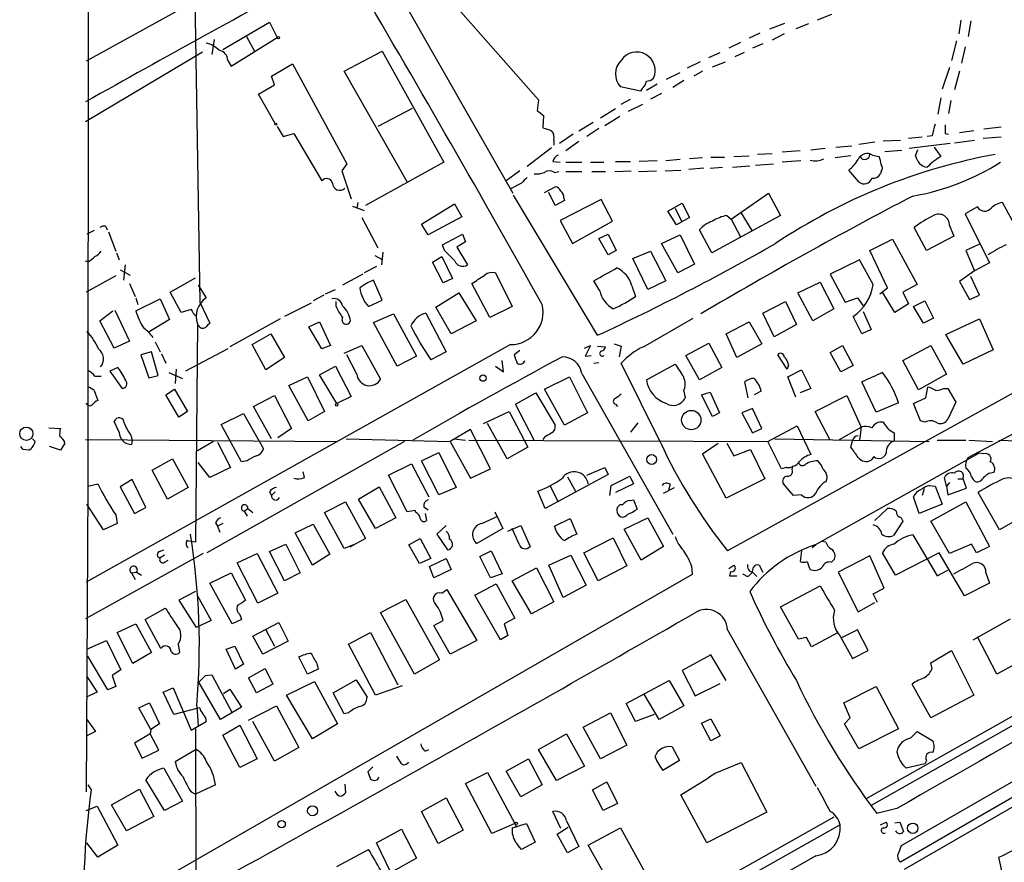
# Model space of a CAD drawing. Extents: x 3 to 976, y 17 to 897.
# Drawn here: x 20 to 136, y 179 to 278 of the extents above; entities that cross this region are included whole.
import ezdxf

# ---------------------------------------------------------------- set-up
doc = ezdxf.new("R2010")
doc.units = 0
doc.header["$MEASUREMENT"] = 0
doc.layers.add('MAIN', color=5, linetype='CONTINUOUS')

msp = doc.modelspace()

# ---------------------------------------------------------------- linework, layer by layer
at = {"layer": 'MAIN'}
for p, q in [((28.1093, 580.7287), (27.8553, 223.1813)), ((144.8647, 337.9893), (27.686, 273.304)), ((40.2167, 298.8733), (41.0633, 244.856)), ((62.992, 284.0567), (77.978, 257.7253)), ((69.5113, 281.7707), (81.026, 268.732)), ((115.57, 278.8073), (113.8767, 278.13)), ((43.7727, 274.6587), (49.276, 277.876)), ((49.276, 277.876), (50.2073, 276.098)), ((108.2887, 277.114), (110.0667, 277.7913)), ((112.8607, 277.7067), (111.3367, 277.114)), ((130.81, 278.13), (130.556, 276.5213)), ((131.9953, 278.0453), (131.6567, 276.1827)), ((107.1033, 276.606), (105.8333, 276.0133)), ((109.982, 276.5213), (108.5427, 275.7593)), ((42.7567, 275.844), (42.5027, 274.066)), ((44.7887, 272.7113), (50.2073, 276.098)), ((46.5667, 276.1827), (47.5827, 274.4047)), ((104.8173, 275.5053), (103.4627, 274.828)), ((107.442, 275.336), (106.2567, 274.828)), ((130.302, 275.6747), (129.7093, 273.3887)), ((27.6013, 266.192), (41.402, 274.4047)), ((58.0813, 272.1187), (62.5687, 274.4893)), ((62.5687, 274.4893), (69.85, 261.366)), ((101.092, 273.7273), (102.4467, 274.32)), ((105.2407, 274.32), (104.14, 273.812)), ((131.318, 274.9973), (130.8947, 273.05)), ((44.3653, 273.3887), (44.7887, 272.7113)), ((49.53, 271.526), (51.9853, 272.9653)), ((51.9853, 272.9653), (58.42, 261.1967)), ((100.076, 273.2193), (98.552, 272.4573)), ((101.5153, 272.6267), (103.0393, 273.2193)), ((65.532, 259.08), (58.0813, 272.1187)), ((96.0967, 271.1873), (97.7053, 271.9493)), ((100.33, 272.1187), (99.314, 271.526)), ((129.4553, 272.542), (128.6087, 270.002)), ((130.6407, 272.1187), (130.048, 269.9173)), ((48.006, 269.4093), (49.8687, 270.51)), ((49.8687, 270.51), (49.53, 271.526)), ((94.996, 270.5947), (93.726, 269.8327)), ((98.1287, 271.018), (96.8587, 270.1713)), ((49.9533, 265.938), (48.006, 269.4093)), ((93.0487, 269.748), (90.678, 270.256)), ((93.218, 270.0867), (93.0487, 269.748)), ((95.504, 269.494), (94.234, 268.8167)), ((81.026, 268.732), (80.8567, 267.462)), ((90.7627, 268.224), (91.8633, 268.8167)), ((91.6093, 267.3773), (93.3027, 268.224)), ((199.4747, 268.732), (103.2933, 215.5613)), ((128.4393, 268.986), (128.1007, 267.0387)), ((129.6247, 268.6473), (129.3707, 267.1233)), ((66.1247, 267.716), (62.0607, 265.5993)), ((80.8567, 267.462), (81.6187, 266.8693)), ((88.3073, 266.6153), (90.0853, 267.716)), ((81.6187, 266.8693), (81.534, 265.43)), ((85.7673, 265.0913), (87.4607, 266.1073)), ((90.5933, 266.7847), (88.8153, 265.684)), ((50.2073, 265.5993), (50.8847, 264.414)), ((50.8847, 264.414), (52.1547, 264.7527)), ((52.1547, 264.7527), (55.4567, 259.1647)), ((88.138, 265.3453), (86.6987, 264.414)), ((128.9473, 264.7527), (129.3707, 264.668)), ((132.334, 265.0913), (130.6407, 264.8373)), ((135.5513, 265.5147), (133.5193, 265.2607)), ((82.804, 263.9907), (82.804, 263.398)), ((85.09, 264.668), (83.4813, 263.5673)), ((85.7673, 263.8213), (84.2433, 262.7207)), ((120.65, 263.7367), (118.7873, 263.4827)), ((121.666, 263.906), (123.698, 263.9907)), ((126.238, 264.3293), (124.6293, 264.16)), ((129.54, 263.5673), (124.714, 262.9747)), ((127.4233, 264.4987), (126.8307, 264.414)), ((130.048, 263.652), (132.4187, 263.9907)), ((135.5513, 264.3293), (133.4347, 264.16)), ((82.55, 263.0593), (79.6713, 260.858)), ((108.5427, 262.382), (106.8493, 262.2973)), ((111.8447, 262.7207), (109.728, 262.5513)), ((114.808, 262.9747), (113.1147, 262.8053)), ((116.078, 263.144), (117.9407, 263.3133)), ((121.8353, 262.636), (123.8673, 262.8053)), ((125.476, 262.128), (125.73, 262.89)), ((127.6773, 263.144), (128.4393, 262.0433)), ((69.85, 261.366), (60.6213, 256.286)), ((82.7193, 261.4507), (83.566, 261.366)), ((84.2433, 261.366), (86.106, 261.366)), ((87.122, 261.366), (88.7307, 261.366)), ((90.0853, 261.4507), (91.8633, 261.4507)), ((94.996, 261.5353), (92.8793, 261.4507)), ((97.7053, 261.7047), (96.012, 261.5353)), ((100.33, 261.874), (98.806, 261.7893)), ((101.346, 261.9587), (102.9547, 261.9587)), ((104.0553, 262.0433), (105.8333, 262.128)), ((111.9293, 261.5353), (109.728, 261.366)), ((117.856, 262.128), (115.9933, 261.874)), ((120.396, 262.2127), (121.158, 262.0433)), ((58.42, 261.1967), (57.8273, 260.35)), ((57.8273, 260.35), (58.928, 257.048)), ((78.8247, 260.35), (77.216, 259.1647)), ((82.8887, 260.1807), (83.3967, 260.2653)), ((84.2433, 260.2653), (86.106, 260.2653)), ((87.2913, 260.2653), (88.9, 260.2653)), ((90.0007, 260.2653), (91.948, 260.35)), ((92.7947, 260.2653), (94.9113, 260.35)), ((95.9273, 260.35), (97.79, 260.4347)), ((100.4993, 260.6887), (98.7213, 260.5193)), ((101.2613, 260.6887), (102.7007, 260.7733)), ((103.886, 260.7733), (105.918, 260.9427)), ((106.5953, 261.0273), (108.712, 261.1967)), ((118.7873, 259.08), (117.602, 260.4347)), ((121.412, 260.2653), (121.3273, 260.0113)), ((78.994, 258.9107), (77.724, 258.2333)), ((81.7033, 257.81), (82.9733, 258.4873)), ((82.9733, 256.286), (82.2113, 257.81)), ((59.69, 256.6247), (59.6053, 255.9473)), ((87.9687, 240.9613), (78.0627, 257.4713)), ((84.074, 256.8787), (82.9733, 256.286)), ((88.392, 256.9633), (83.566, 254.508)), ((83.9893, 257.1327), (84.074, 256.8787)), ((89.7467, 254.4233), (88.392, 256.9633)), ((103.7167, 254.6773), (108.1193, 257.7253)), ((108.1193, 257.7253), (109.5587, 255.1007)), ((137.3293, 253.6613), (135.7207, 256.6247)), ((59.0973, 256.2013), (60.452, 255.6933)), ((67.2253, 254.0847), (71.12, 256.4553)), ((71.12, 256.4553), (71.9667, 254.9313)), ((96.266, 255.6087), (97.9593, 256.54)), ((97.282, 254), (96.266, 255.6087)), ((97.1127, 255.9473), (97.8747, 254.4233)), ((97.9593, 256.54), (98.806, 254.8467)), ((132.7573, 256.1167), (131.318, 255.27)), ((60.198, 254.8467), (62.0607, 251.2907)), ((71.9667, 254.9313), (67.9873, 252.8147)), ((83.566, 254.508), (85.0053, 251.7987)), ((85.0053, 251.7987), (89.7467, 254.4233)), ((98.806, 254.8467), (97.282, 254)), ((109.5587, 255.1007), (101.4307, 250.698)), ((103.2087, 255.1007), (103.7167, 254.6773)), ((103.7167, 254.6773), (104.8173, 252.5607)), ((104.902, 255.3547), (106.172, 253.3227)), ((131.318, 255.27), (134.1967, 249.5127)), ((28.6173, 253.3227), (27.7707, 252.8993)), ((29.972, 253.8307), (30.1413, 253.4073)), ((30.3107, 253.1533), (31.1573, 250.8673)), ((67.9873, 252.8147), (67.2253, 254.0847)), ((101.4307, 250.698), (99.9913, 253.4073)), ((126.746, 250.952), (125.3067, 253.6613)), ((129.4553, 253.9153), (129.9633, 252.6453)), ((69.6807, 251.6293), (72.0513, 252.8993)), ((72.39, 251.968), (71.374, 251.3753)), ((72.0513, 252.8993), (72.39, 251.968)), ((88.138, 252.3913), (89.2387, 252.8993)), ((89.2387, 250.444), (88.138, 252.3913)), ((89.2387, 252.8993), (90.17, 250.952)), ((95.504, 251.7987), (97.7053, 252.8147)), ((97.7053, 252.8147), (99.3987, 249.3433)), ((120.0573, 250.952), (122.7667, 252.3067)), ((122.7667, 252.3067), (125.6453, 246.9727)), ((129.9633, 252.6453), (126.746, 250.952)), ((62.6533, 250.7827), (62.484, 249.2587)), ((69.9347, 250.952), (69.6807, 251.6293)), ((71.374, 251.3753), (72.644, 249.2587)), ((90.17, 250.952), (89.2387, 250.444)), ((92.1173, 250.0207), (94.234, 250.8673)), ((94.234, 250.8673), (96.012, 247.396)), ((97.4513, 248.3273), (95.504, 251.7987)), ((122.174, 246.5493), (120.0573, 250.952)), ((133.0113, 251.714), (131.4027, 250.952)), ((131.4027, 250.952), (132.4187, 248.5813)), ((27.94, 249.682), (27.6013, 249.682)), ((31.242, 250.698), (31.5807, 249.8513)), ((61.722, 250.3593), (62.484, 249.936)), ((68.4953, 249.5973), (69.596, 250.2747)), ((69.596, 250.2747), (70.866, 247.65)), ((93.8953, 246.38), (92.1173, 250.0207)), ((118.872, 249.8513), (115.4007, 248.158)), ((120.4807, 246.9727), (118.872, 249.8513)), ((31.6653, 248.666), (32.8507, 248.0733)), ((32.258, 249.2587), (32.0887, 247.4807)), ((61.8913, 249.0893), (60.452, 248.3273)), ((69.7653, 247.142), (68.4953, 249.5973)), ((99.3987, 249.3433), (97.4513, 248.3273)), ((132.4187, 248.5813), (130.6407, 247.3113)), ((134.1967, 249.5127), (132.4187, 248.5813)), ((31.1573, 247.9887), (27.686, 246.0413)), ((37.592, 246.0413), (40.5553, 247.7347)), ((60.2827, 248.158), (57.912, 246.888)), ((62.5687, 245.11), (61.5527, 247.4807)), ((70.866, 247.65), (69.7653, 247.142)), ((75.946, 248.3273), (77.8933, 244.348)), ((88.2227, 246.2107), (87.5453, 247.396)), ((96.012, 247.396), (93.8953, 246.38)), ((115.4007, 248.158), (117.1787, 244.856)), ((130.6407, 247.3113), (131.826, 245.1947)), ((133.0113, 245.7027), (131.9953, 247.904)), ((32.766, 247.0573), (33.4433, 245.5333)), ((40.894, 246.888), (41.8253, 245.364)), ((55.88, 245.872), (57.0653, 246.38)), ((75.2687, 243.078), (73.152, 247.0573)), ((92.0327, 246.8033), (92.456, 245.5333)), ((111.5907, 245.9567), (114.2153, 247.2267)), ((114.2153, 247.2267), (115.824, 244.094)), ((121.2427, 245.872), (122.174, 246.5493)), ((125.6453, 246.9727), (123.952, 246.0413)), ((33.528, 245.364), (33.782, 244.602)), ((33.528, 243.84), (36.4067, 245.2793)), ((36.4067, 245.2793), (37.5073, 242.824)), ((38.862, 243.6707), (37.592, 246.0413)), ((55.7107, 245.7027), (54.4407, 245.0253)), ((60.96, 244.348), (62.5687, 245.11)), ((68.9187, 244.2633), (71.628, 245.9567)), ((71.628, 245.9567), (73.66, 242.6547)), ((113.3687, 242.6547), (111.5907, 245.9567)), ((117.1787, 244.856), (118.618, 245.364)), ((118.618, 245.364), (119.2953, 244.4327)), ((123.0207, 243.6707), (121.5813, 246.0413)), ((123.952, 246.0413), (124.6293, 244.6867)), ((125.222, 244.348), (126.5767, 245.0253)), ((126.5767, 245.0253), (127.5927, 242.9933)), ((131.826, 245.1947), (133.0113, 245.7027)), ((29.2947, 242.6547), (30.8187, 243.84)), ((31.0727, 243.9247), (32.766, 240.284)), ((40.0473, 244.0093), (38.862, 243.6707)), ((41.0633, 244.856), (42.2487, 242.4007)), ((54.1867, 244.7713), (51.054, 243.1627)), ((57.15, 244.348), (57.15, 244.9407)), ((70.6967, 241.1307), (68.9187, 244.2633)), ((77.8933, 244.348), (75.2687, 243.078)), ((107.442, 243.586), (110.1513, 244.9407)), ((110.1513, 244.9407), (111.4213, 242.2313)), ((115.824, 244.094), (113.3687, 242.6547)), ((124.6293, 244.6867), (123.0207, 243.6707)), ((126.4073, 242.4007), (125.222, 244.348)), ((30.988, 239.4373), (29.2947, 242.6547)), ((37.5073, 242.824), (34.9673, 241.3)), ((50.546, 242.9087), (44.6193, 239.6067)), ((61.5527, 242.4853), (63.9233, 243.5013)), ((63.9233, 243.5013), (66.6327, 238.506)), ((67.7333, 243.586), (70.104, 239.014)), ((73.66, 242.6547), (70.6967, 241.1307)), ((93.3873, 239.6067), (99.2293, 242.9933)), ((108.7967, 240.792), (107.442, 243.586)), ((119.126, 241.1307), (118.11, 243.1627)), ((119.2953, 243.7553), (120.2267, 241.6387)), ((127.5927, 242.9933), (126.4073, 242.4007)), ((129.032, 241.046), (133.0113, 242.9087)), ((133.0113, 242.9087), (134.62, 239.268)), ((40.8093, 242.316), (40.5553, 216.5773)), ((53.9327, 241.9773), (55.2027, 242.57)), ((55.4567, 239.3527), (53.9327, 241.9773)), ((55.2027, 242.57), (56.4727, 239.776)), ((64.3467, 237.3207), (61.5527, 242.4853)), ((103.124, 241.1307), (105.8333, 242.57)), ((105.8333, 242.57), (107.3573, 239.9453)), ((111.4213, 242.2313), (108.7967, 240.792)), ((120.2267, 241.6387), (119.126, 241.1307)), ((47.244, 239.8607), (49.4453, 241.1307)), ((49.4453, 241.1307), (51.054, 238.3367)), ((104.394, 238.3367), (103.124, 241.1307)), ((131.064, 237.5747), (129.032, 241.046)), ((77.724, 239.8607), (27.686, 211.836)), ((32.766, 240.284), (30.988, 239.4373)), ((35.814, 240.1993), (36.4067, 239.014)), ((44.3653, 239.3527), (39.37, 236.728)), ((48.8527, 236.8973), (47.244, 239.8607)), ((56.4727, 239.776), (55.4567, 239.3527)), ((58.0813, 238.8447), (60.198, 239.776)), ((60.198, 239.776), (62.3993, 235.7967)), ((78.8247, 239.1833), (78.1473, 238.6753)), ((86.4447, 239.4373), (87.122, 239.776)), ((87.122, 239.776), (86.5293, 238.506)), ((87.9687, 239.6913), (88.9, 239.6067)), ((89.916, 239.9453), (90.7627, 239.6913)), ((90.7627, 239.6913), (90.5087, 238.4213)), ((98.3827, 238.5907), (101.092, 240.03)), ((101.092, 240.03), (102.616, 237.1513)), ((107.3573, 239.9453), (104.394, 238.3367)), ((115.4007, 238.9293), (116.84, 239.776)), ((116.84, 239.776), (118.11, 237.4053)), ((216.8313, 240.1993), (120.2267, 185.5047)), ((123.952, 237.998), (127.254, 239.776)), ((127.254, 239.776), (129.1167, 236.3893)), ((134.62, 239.268), (131.064, 237.5747)), ((35.3907, 239.014), (34.1207, 238.6753)), ((34.1207, 238.6753), (35.052, 235.966)), ((36.1527, 236.22), (35.3907, 239.014)), ((36.576, 238.76), (37.084, 237.6593)), ((51.054, 238.3367), (48.8527, 236.8973)), ((59.6053, 236.3893), (58.42, 238.6753)), ((66.6327, 238.506), (64.3467, 237.3207)), ((70.104, 239.014), (68.326, 238.0827)), ((76.8773, 236.6433), (76.708, 237.998)), ((86.5293, 238.506), (87.2067, 238.5907)), ((99.9913, 235.712), (98.3827, 238.5907)), ((110.3207, 236.982), (109.22, 238.6753)), ((116.6707, 236.6433), (115.4007, 238.9293)), ((125.8147, 234.5267), (123.952, 237.998)), ((31.4113, 237.1513), (30.48, 236.728)), ((38.2693, 236.982), (38.1847, 235.2887)), ((55.2027, 236.3047), (57.0653, 237.3207)), ((57.0653, 237.3207), (58.928, 233.7647)), ((75.946, 237.3207), (76.8773, 236.6433)), ((87.5453, 237.6593), (88.138, 237.744)), ((95.4193, 228.2613), (90.7627, 237.6593)), ((93.726, 235.712), (97.1127, 237.5747)), ((102.616, 237.1513), (99.9913, 235.712)), ((110.49, 237.4053), (110.3207, 236.982)), ((110.4053, 236.0507), (112.014, 236.8973)), ((112.014, 236.8973), (113.1147, 234.696)), ((118.11, 237.4053), (116.6707, 236.6433)), ((131.6567, 226.568), (151.384, 236.982)), ((28.702, 236.1353), (29.464, 236.1353)), ((30.48, 236.728), (31.9193, 234.696)), ((35.052, 235.966), (36.1527, 236.22)), ((37.4227, 236.5587), (39.0313, 235.8813)), ((51.562, 235.0347), (53.7633, 236.0507)), ((53.7633, 236.0507), (55.7953, 231.9867)), ((57.2347, 232.918), (55.2027, 236.3047)), ((81.7033, 234.6113), (84.6667, 236.0507)), ((84.6667, 236.0507), (86.7833, 231.8173)), ((86.106, 236.474), (96.8587, 217.5087)), ((111.3367, 233.68), (110.4053, 236.0507)), ((129.1167, 236.3893), (125.8147, 234.5267)), ((37.084, 233.934), (38.1, 234.6113)), ((38.1, 234.6113), (39.624, 231.9867)), ((53.848, 230.886), (51.562, 235.0347)), ((84.074, 230.378), (81.7033, 234.6113)), ((105.7487, 233.5953), (105.3253, 235.458)), ((113.1147, 234.696), (111.8447, 234.188)), ((120.8193, 231.902), (119.126, 235.458)), ((126.6613, 233.5953), (126.9153, 234.8653)), ((128.778, 234.696), (129.286, 234.696)), ((129.286, 234.696), (130.2173, 233.0873)), ((28.6173, 234.442), (29.0407, 233.2567)), ((38.608, 231.3093), (37.084, 233.934)), ((47.4133, 232.5793), (49.8687, 233.8493)), ((49.8687, 233.8493), (51.9007, 229.9547)), ((58.928, 233.7647), (57.2347, 232.918)), ((78.3167, 232.8333), (80.6873, 234.188)), ((80.6873, 234.188), (82.9733, 230.378)), ((98.1287, 234.3573), (98.298, 233.5953)), ((100.2453, 233.934), (101.2613, 234.2727)), ((101.5153, 231.394), (100.2453, 233.934)), ((101.2613, 234.2727), (102.362, 231.8173)), ((107.2727, 234.3573), (106.426, 233.934)), ((113.6227, 231.9867), (117.348, 233.8493)), ((117.348, 233.8493), (119.0413, 230.124)), ((125.222, 232.918), (126.6613, 233.5953)), ((49.53, 228.7693), (47.4133, 232.5793)), ((80.518, 228.6), (78.3167, 232.8333)), ((90.0853, 232.8333), (90.3393, 232.5793)), ((106.2567, 232.3253), (104.9867, 231.8173)), ((107.3573, 229.9547), (106.2567, 232.3253)), ((123.444, 233.0027), (120.8193, 231.902)), ((126.0687, 230.886), (125.222, 232.918)), ((130.2173, 233.0873), (129.286, 231.0553)), ((39.624, 231.9867), (38.608, 231.3093)), ((43.6033, 230.4627), (46.228, 231.7327)), ((46.228, 231.7327), (48.5987, 227.584)), ((55.7953, 231.9867), (53.848, 230.886)), ((74.5067, 230.5473), (77.5547, 231.9867)), ((77.5547, 231.9867), (79.756, 227.7533)), ((86.7833, 231.8173), (84.074, 230.378)), ((102.362, 231.8173), (101.5153, 231.394)), ((104.9867, 231.8173), (106.2567, 229.4467)), ((115.4007, 228.6), (113.6227, 231.9867)), ((23.2833, 230.0393), (24.638, 229.9547)), ((31.5807, 229.5313), (30.988, 230.8013)), ((45.974, 226.06), (43.6033, 230.4627)), ((51.9007, 229.9547), (50.292, 228.854)), ((72.9827, 229.87), (70.612, 228.4307)), ((75.3533, 225.2133), (72.9827, 229.87)), ((77.3007, 226.3987), (75.0147, 230.5473)), ((92.71, 230.632), (91.8633, 229.5313)), ((106.2567, 229.4467), (107.3573, 229.9547)), ((108.0347, 228.4307), (111.506, 230.2933)), ((111.506, 230.2933), (113.1147, 226.9067)), ((116.5013, 228.6847), (119.0413, 230.124)), ((119.0413, 230.124), (118.872, 228.6)), ((126.5767, 230.7167), (126.0687, 230.886)), ((21.336, 228.7693), (21.6747, 228.4307)), ((32.9353, 229.1927), (33.1047, 228.6)), ((58.3353, 228.7693), (70.612, 228.4307)), ((71.0353, 228.7693), (72.39, 228.6)), ((81.7033, 228.9387), (81.534, 228.6847)), ((108.8813, 228.7693), (127.0847, 228.4307)), ((122.936, 229.4467), (122.936, 228.5153)), ((20.2353, 227.4993), (19.9813, 227.838)), ((24.638, 227.4147), (23.368, 227.838)), ((25.146, 228.2613), (24.638, 227.4147)), ((27.6013, 228.6847), (57.2347, 228.4307)), ((33.1047, 228.6), (33.02, 228.092)), ((42.672, 228.4307), (40.8093, 227.33)), ((65.1933, 228.4307), (41.91, 215.3073)), ((43.18, 228.346), (44.704, 225.3827)), ((70.612, 228.4307), (72.9827, 224.1127)), ((72.8133, 228.6), (108.0347, 228.4307)), ((79.756, 227.7533), (77.3007, 226.3987)), ((100.33, 226.9913), (102.1927, 228.2613)), ((103.2087, 228.2613), (104.0553, 226.7373)), ((109.6433, 225.2133), (108.0347, 228.4307)), ((117.856, 227.7533), (118.0253, 228.5153)), ((206.3327, 228.2613), (123.7827, 180.7633)), ((128.016, 228.6), (131.4027, 228.6)), ((131.7413, 228.6), (134.5353, 228.4307)), ((135.2973, 228.6), (144.526, 228.2613)), ((20.9127, 227.4147), (20.2353, 227.4993)), ((35.4753, 225.044), (37.846, 226.3987)), ((37.846, 226.3987), (39.7087, 223.012)), ((67.2253, 226.1447), (69.2573, 227.1607)), ((69.2573, 227.1607), (71.2893, 223.012)), ((103.124, 221.742), (100.33, 226.9913)), ((104.0553, 226.7373), (106.0027, 227.4993)), ((106.0027, 227.4993), (107.696, 224.028)), ((113.6227, 216.2387), (132.9267, 227.076)), ((120.5653, 226.6527), (120.2267, 226.2293)), ((133.5193, 226.9913), (132.9267, 227.076)), ((42.2487, 224.1973), (40.894, 225.9753)), ((44.704, 225.3827), (42.2487, 224.1973)), ((46.6513, 226.1447), (45.974, 226.06)), ((63.3307, 224.4513), (66.04, 225.806)), ((66.04, 225.806), (68.072, 221.9113)), ((69.2573, 222.1653), (67.2253, 226.1447)), ((86.6987, 224.4513), (88.8153, 225.3827)), ((88.8153, 225.3827), (89.2387, 224.536)), ((110.236, 225.3827), (109.6433, 225.2133)), ((110.9133, 225.1287), (110.998, 225.552)), ((37.2533, 221.6573), (35.4753, 225.044)), ((53.4247, 224.1973), (53.2553, 224.8747)), ((65.532, 220.1333), (63.3307, 224.4513)), ((72.9827, 224.1127), (75.3533, 225.2133)), ((89.2387, 224.536), (81.788, 220.5567)), ((84.4127, 224.282), (85.4287, 222.504)), ((89.5773, 223.266), (91.7787, 224.3667)), ((91.7787, 224.3667), (92.202, 223.4353)), ((129.1167, 223.1813), (128.8627, 224.1973)), ((132.08, 224.282), (132.2493, 223.9433)), ((27.8553, 223.1813), (27.686, 187.1133)), ((27.8553, 223.1813), (29.0407, 223.4353)), ((33.1047, 223.9433), (31.6653, 223.0967)), ((31.6653, 223.0967), (33.3587, 219.964)), ((34.7133, 220.6413), (33.1047, 223.9433)), ((39.7087, 223.012), (37.2533, 221.6573)), ((59.7747, 221.6573), (62.23, 223.0967)), ((62.23, 223.0967), (64.1773, 219.456)), ((71.2893, 223.012), (69.2573, 222.1653)), ((82.3807, 223.1813), (83.312, 221.3187)), ((89.408, 222.0807), (89.5773, 223.266)), ((92.202, 223.4353), (90.0853, 222.4193)), ((95.758, 222.3347), (97.028, 223.012)), ((96.52, 223.3507), (96.3507, 222.758)), ((107.696, 224.028), (103.124, 221.742)), ((111.0827, 222.0807), (109.8973, 223.4353)), ((127.0847, 223.266), (127.762, 223.1813)), ((127.762, 223.1813), (128.6087, 221.0647)), ((129.4553, 223.6047), (129.1167, 223.1813)), ((129.1167, 223.1813), (129.286, 222.1653)), ((129.286, 222.1653), (131.4873, 222.9273)), ((130.4713, 224.028), (131.064, 224.028)), ((131.4873, 222.9273), (131.064, 224.028)), ((49.276, 222.504), (49.53, 222.0807)), ((49.9533, 222.504), (49.53, 222.0807)), ((81.788, 220.5567), (80.9413, 222.5887)), ((112.014, 222.1653), (111.0827, 222.0807)), ((125.8993, 219.964), (125.222, 221.9113)), ((126.492, 222.8427), (126.238, 222.0807)), ((135.382, 218.0167), (132.842, 222.4193)), ((29.718, 218.0167), (27.7707, 221.0647)), ((33.3587, 219.964), (34.7133, 220.6413)), ((55.7953, 220.0487), (58.2507, 221.3187)), ((58.2507, 221.3187), (60.6213, 217.0007)), ((61.8067, 218.186), (59.7747, 221.6573)), ((67.4793, 220.726), (67.9873, 220.3873)), ((91.7787, 221.488), (92.202, 221.5727)), ((92.202, 221.5727), (92.6253, 220.472)), ((128.6087, 221.0647), (125.8993, 219.964)), ((127.254, 219.0327), (131.4027, 221.3187)), ((131.4027, 221.3187), (134.1967, 216.0693)), ((31.1573, 219.7947), (31.3267, 218.7787)), ((46.3127, 220.218), (46.736, 220.5567)), ((46.3127, 220.218), (46.6513, 219.6253)), ((46.736, 220.5567), (47.3287, 220.0487)), ((58.0813, 215.8153), (55.7953, 220.0487)), ((64.1773, 219.456), (61.8067, 218.186)), ((66.4633, 220.3027), (65.532, 220.1333)), ((66.548, 220.0487), (66.4633, 220.3027)), ((67.6487, 219.964), (67.818, 219.1173)), ((74.3373, 218.7787), (76.2, 219.6253)), ((75.8613, 220.1333), (76.7927, 218.186)), ((91.1013, 218.1013), (93.8953, 219.456)), ((93.8953, 219.456), (95.758, 216.0693)), ((120.65, 219.1173), (122.174, 220.5567)), ((123.7827, 219.456), (123.952, 219.0327)), ((139.192, 220.218), (135.382, 218.0167)), ((31.3267, 218.7787), (29.718, 218.0167)), ((42.926, 218.8633), (43.18, 218.44)), ((43.7727, 218.7787), (43.18, 218.44)), ((43.18, 218.44), (43.434, 217.7627)), ((52.324, 217.678), (54.4407, 218.694)), ((54.4407, 218.694), (56.388, 215.138)), ((70.104, 218.5247), (69.0033, 217.5087)), ((77.3853, 217.8473), (78.9093, 218.5247)), ((78.9093, 218.5247), (80.01, 216.0693)), ((82.8887, 218.44), (84.7513, 219.3713)), ((84.7513, 219.3713), (85.5133, 217.5087)), ((123.952, 219.0327), (122.8513, 217.3393)), ((129.4553, 215.2227), (127.254, 219.0327)), ((54.356, 213.868), (52.324, 217.678)), ((69.0033, 217.5087), (70.2733, 215.646)), ((76.7927, 218.186), (73.7447, 216.408)), ((78.74, 216.3233), (77.8933, 218.186)), ((93.1333, 214.4607), (91.1013, 218.1013)), ((125.1373, 217.424), (128.016, 212.598)), ((49.276, 215.4767), (51.2233, 216.3233)), ((51.2233, 216.3233), (52.9167, 212.9367)), ((59.182, 216.2387), (58.0813, 215.8153)), ((60.6213, 217.0007), (58.7587, 215.9847)), ((65.7013, 216.2387), (67.056, 217.0007)), ((66.9713, 214.0373), (65.7013, 216.2387)), ((67.056, 217.0007), (68.326, 214.63)), ((86.36, 215.3073), (89.8313, 217.0853)), ((89.8313, 217.0853), (91.44, 213.7833)), ((95.758, 216.0693), (93.1333, 214.4607)), ((113.7073, 216.2387), (113.284, 215.9)), ((114.8927, 216.5773), (114.3847, 216.662)), ((132.08, 216.3233), (129.4553, 215.2227)), ((132.6727, 215.3073), (132.08, 216.3233)), ((134.1967, 216.0693), (132.6727, 215.3073)), ((41.4867, 215.2227), (27.6013, 207.518)), ((36.322, 215.4767), (36.83, 215.646)), ((36.9147, 215.0533), (36.4067, 214.7147)), ((45.466, 214.122), (47.8367, 215.2227)), ((47.8367, 215.2227), (50.292, 210.566)), ((51.054, 212.0053), (49.276, 215.4767)), ((56.388, 215.138), (54.356, 213.868)), ((74.0833, 214.884), (75.438, 215.5613)), ((75.3533, 212.344), (74.0833, 214.884)), ((75.438, 215.5613), (76.708, 212.852)), ((82.2113, 213.868), (84.836, 215.0533)), ((84.836, 215.0533), (86.614, 211.4973)), ((88.0533, 212.0053), (86.36, 215.3073)), ((112.014, 215.5613), (111.8447, 214.2913)), ((120.0573, 214.9687), (116.332, 213.0213)), ((170.2647, 214.884), (119.5493, 186.2667)), ((121.7507, 211.1587), (120.0573, 214.9687)), ((123.1053, 212.6827), (121.5813, 215.3073)), ((128.27, 215.3073), (123.1053, 212.6827)), ((131.2333, 210.2273), (128.27, 215.3073)), ((36.9147, 214.2067), (37.338, 214.4607)), ((47.9213, 209.3807), (45.466, 214.122)), ((68.326, 214.63), (66.9713, 214.0373)), ((68.1567, 213.6987), (70.104, 214.63)), ((68.6647, 212.344), (68.1567, 213.6987)), ((70.104, 214.63), (70.6967, 213.36)), ((83.9047, 210.058), (82.2113, 213.868)), ((91.44, 213.7833), (88.0533, 212.0053)), ((99.06, 213.7833), (99.1447, 212.7673)), ((103.4627, 213.4447), (104.0553, 213.868)), ((107.0187, 213.868), (107.442, 213.0213)), ((115.57, 214.2067), (115.9087, 214.5453)), ((99.1447, 212.7673), (27.6013, 171.6193)), ((33.02, 212.9367), (33.6127, 213.0213)), ((33.02, 212.9367), (33.4433, 212.1747)), ((33.6127, 213.0213), (34.2053, 212.6827)), ((42.2487, 211.7513), (44.7887, 212.9367)), ((44.7887, 212.9367), (46.482, 209.7193)), ((52.9167, 212.9367), (51.054, 212.0053)), ((70.6967, 213.36), (68.6647, 212.344)), ((76.708, 212.852), (75.3533, 212.344)), ((77.8933, 212.0053), (80.772, 213.5293)), ((80.772, 213.5293), (82.804, 209.55)), ((103.632, 213.106), (103.5473, 212.598)), ((103.5473, 212.598), (104.394, 212.598)), ((105.0713, 212.852), (105.664, 212.5133)), ((106.2567, 213.0213), (106.7647, 212.5133)), ((116.332, 213.0213), (118.7027, 208.3647)), ((182.0333, 212.598), (123.698, 178.816)), ((128.016, 212.598), (129.286, 213.2753)), ((133.7733, 212.9367), (134.1967, 211.7513)), ((44.8733, 206.9253), (42.2487, 211.7513)), ((73.4907, 210.312), (76.0307, 211.6667)), ((76.0307, 211.6667), (78.232, 207.6027)), ((80.1793, 208.1107), (77.8933, 212.0053)), ((86.614, 211.4973), (83.9047, 210.058)), ((109.5587, 208.9573), (114.2153, 211.4127)), ((134.1967, 211.7513), (131.2333, 210.2273)), ((40.5553, 210.7353), (38.608, 209.7193)), ((40.8093, 210.2273), (42.418, 207.3487)), ((50.292, 210.566), (47.9213, 209.3807)), ((69.596, 210.566), (70.1887, 210.9893)), ((70.1887, 210.9893), (73.7447, 204.978)), ((76.5387, 205.0627), (73.4907, 210.312)), ((120.4807, 210.4813), (121.7507, 211.1587)), ((120.9887, 209.4653), (120.4807, 210.4813)), ((38.608, 209.7193), (40.64, 206.502)), ((62.3993, 208.28), (65.3627, 209.804)), ((65.3627, 209.804), (69.342, 202.692)), ((82.804, 209.55), (80.1793, 208.1107)), ((118.7027, 208.3647), (120.65, 209.4653)), ((34.6287, 207.4333), (36.9993, 208.788)), ((45.8047, 208.026), (45.974, 207.4333)), ((66.3787, 200.9987), (62.3993, 208.28)), ((111.6753, 205.1473), (109.5587, 208.9573)), ((31.3267, 205.9093), (33.528, 206.9253)), ((33.528, 206.9253), (35.3907, 203.5387)), ((36.4913, 204.0467), (34.6287, 207.4333)), ((42.418, 207.3487), (40.64, 206.502)), ((45.974, 207.4333), (44.8733, 206.9253)), ((47.3287, 205.486), (50.3767, 207.0947)), ((50.3767, 207.0947), (51.4773, 204.8933)), ((68.6647, 206.756), (69.7653, 207.3487)), ((70.612, 203.3693), (68.6647, 206.756)), ((78.232, 207.6027), (76.962, 206.9253)), ((76.962, 206.9253), (77.3853, 205.5707)), ((132.2493, 205.0627), (136.652, 207.518)), ((33.1893, 202.2687), (31.3267, 205.9093)), ((48.8527, 206.248), (49.8687, 204.3007)), ((58.5893, 204.5547), (61.214, 205.9093)), ((61.214, 205.9093), (64.4313, 199.7287)), ((77.3853, 205.5707), (76.5387, 205.0627)), ((103.2933, 206.248), (113.7073, 187.7907)), ((116.332, 205.9093), (113.1993, 204.216)), ((118.618, 206.248), (116.6707, 205.232)), ((119.888, 203.7927), (118.618, 206.248)), ((27.7707, 203.962), (30.0567, 204.978)), ((30.0567, 204.978), (31.75, 201.5067)), ((38.5233, 204.5547), (38.6927, 203.5387)), ((48.514, 203.3693), (47.3287, 205.486)), ((51.4773, 204.8933), (48.514, 203.3693)), ((61.8067, 198.5433), (58.5893, 204.5547)), ((73.7447, 204.978), (70.612, 203.3693)), ((112.6067, 205.3167), (111.6753, 205.1473)), ((113.1993, 204.216), (112.6067, 205.3167)), ((116.586, 205.486), (118.0253, 202.8613)), ((135.0433, 200.9987), (132.7573, 205.4013)), ((35.3907, 203.5387), (33.1893, 202.2687)), ((44.196, 203.962), (45.212, 204.3007)), ((45.2967, 201.5913), (44.196, 203.962)), ((45.212, 204.3007), (46.228, 202.184)), ((101.346, 203.2847), (97.9593, 201.422)), ((103.124, 200.2367), (101.346, 203.2847)), ((118.0253, 202.8613), (119.888, 203.7927)), ((168.148, 203.3693), (124.1213, 177.9693)), ((127.254, 202.3533), (129.7093, 203.7927)), ((129.7093, 203.7927), (132.334, 198.5433)), ((30.226, 199.136), (27.8553, 203.1153)), ((46.228, 202.184), (45.2967, 201.5913)), ((53.7633, 200.9987), (52.7473, 203.0307)), ((54.864, 202.2687), (55.0333, 201.5913)), ((69.342, 202.692), (66.3787, 200.9987)), ((127.4233, 201.676), (127.254, 202.3533)), ((138.938, 203.1153), (135.0433, 200.9987)), ((31.75, 201.5067), (30.734, 200.8293)), ((41.7407, 200.8293), (42.5027, 200.914)), ((42.5027, 200.914), (44.8733, 196.4267)), ((46.8207, 200.5753), (48.768, 201.676)), ((48.768, 201.676), (49.6993, 199.8133)), ((55.0333, 201.5913), (53.7633, 200.9987)), ((97.9593, 201.422), (99.4833, 198.4587)), ((27.7707, 200.7447), (28.956, 198.882)), ((30.734, 200.8293), (31.1573, 199.5593)), ((43.5187, 195.6647), (40.9787, 200.0673)), ((47.752, 198.7973), (46.8207, 200.5753)), ((49.6993, 199.8133), (47.752, 198.7973)), ((51.308, 198.5433), (54.61, 200.152)), ((54.61, 200.152), (57.3193, 195.1567)), ((56.8113, 198.7973), (59.5207, 200.3213)), ((59.5207, 200.3213), (60.7907, 198.2893)), ((91.3553, 197.5273), (96.4353, 200.2367)), ((96.4353, 200.2367), (98.1287, 197.2733)), ((99.4833, 198.4587), (102.4467, 199.898)), ((127.254, 195.834), (125.0527, 199.8133)), ((28.956, 198.882), (27.686, 198.2893)), ((31.1573, 199.5593), (30.226, 199.136)), ((36.7453, 198.882), (37.9307, 199.39)), ((38.0153, 196.2573), (36.7453, 198.882)), ((37.9307, 199.39), (40.0473, 194.3947)), ((43.8573, 198.7127), (44.6193, 199.2207)), ((44.6193, 199.2207), (45.974, 197.104)), ((54.356, 193.3787), (51.308, 198.5433)), ((58.0813, 196.342), (56.8113, 198.7973)), ((64.9393, 199.644), (61.8067, 198.5433)), ((95.25, 195.6647), (93.472, 198.628)), ((117.0093, 197.612), (120.8193, 199.5593)), ((120.8193, 199.5593), (123.444, 194.564)), ((132.334, 198.5433), (127.254, 195.834)), ((33.8667, 197.0193), (35.1367, 197.612)), ((35.1367, 197.612), (36.322, 195.1567)), ((92.456, 195.4107), (91.3553, 197.5273)), ((117.7713, 195.834), (117.0093, 197.612)), ((35.306, 194.4793), (33.8667, 197.0193)), ((40.7247, 196.9347), (38.0153, 196.2573)), ((40.7247, 197.2733), (40.894, 194.9027)), ((41.0633, 197.0193), (40.7247, 196.9347)), ((45.974, 197.104), (43.5187, 195.6647)), ((46.8207, 195.58), (50.1227, 197.2733)), ((50.1227, 197.2733), (52.7473, 192.3627)), ((58.5893, 196.4267), (58.0813, 196.342)), ((86.2753, 194.7333), (89.4927, 196.4267)), ((89.4927, 196.4267), (91.44, 192.6167)), ((94.6573, 196.2573), (92.456, 195.4107)), ((98.1287, 197.2733), (95.25, 195.6647)), ((27.7707, 195.6647), (28.7867, 194.2253)), ((36.322, 195.1567), (35.306, 194.4793)), ((40.0473, 194.3947), (41.8253, 195.4107)), ((49.8687, 190.754), (47.3287, 195.4107)), ((57.3193, 195.1567), (54.356, 193.3787)), ((100.2453, 195.2413), (101.346, 195.7493)), ((101.346, 193.1247), (100.2453, 195.2413)), ((101.346, 195.7493), (102.4467, 193.7173)), ((117.094, 195.1567), (117.7713, 195.834)), ((118.7873, 192.1933), (117.094, 195.1567)), ((28.7867, 194.2253), (27.7707, 193.7173)), ((35.2213, 193.9713), (33.3587, 192.8707)), ((35.306, 194.4793), (35.2213, 193.9713)), ((36.2373, 192.024), (35.2213, 193.9713)), ((40.5553, 194.564), (40.64, 151.384)), ((43.7727, 193.802), (45.8047, 194.9873)), ((45.8047, 194.9873), (47.8367, 191.008)), ((81.026, 192.1087), (84.328, 193.9713)), ((84.328, 193.9713), (86.4447, 190.1613)), ((88.3073, 191.008), (86.2753, 194.7333)), ((123.444, 194.564), (118.7873, 192.1933)), ((124.8833, 193.4633), (125.6453, 194.2253)), ((125.6453, 194.2253), (127.508, 193.1247)), ((33.3587, 192.8707), (34.29, 191.0927)), ((45.8047, 189.992), (43.7727, 193.802)), ((102.4467, 193.7173), (101.346, 193.1247)), ((34.29, 191.0927), (36.2373, 192.024)), ((40.64, 192.1087), (38.1847, 190.6693)), ((52.7473, 192.3627), (49.8687, 190.754)), ((67.6487, 191.9393), (68.072, 192.1087)), ((83.1427, 188.468), (81.026, 192.1087)), ((91.44, 192.6167), (88.3073, 191.008)), ((96.774, 192.4473), (97.6207, 190.8387)), ((47.8367, 191.008), (45.8047, 189.992)), ((77.216, 189.5687), (79.8407, 191.008)), ((79.8407, 191.008), (81.4493, 187.96)), ((97.6207, 190.8387), (95.6733, 189.6533)), ((101.854, 189.3147), (104.902, 190.5847)), ((104.902, 190.5847), (107.95, 184.7427)), ((126.5767, 190.4153), (124.3753, 189.9073)), ((126.746, 190.8387), (126.5767, 190.4153)), ((36.83, 189.9073), (39.0313, 186.0127)), ((61.468, 190.0767), (60.8753, 189.484)), ((72.39, 188.1293), (75.0147, 189.3993)), ((75.0147, 189.3993), (78.232, 183.388)), ((78.9093, 186.5207), (77.216, 189.5687)), ((86.4447, 190.1613), (83.1427, 188.468)), ((36.9147, 184.912), (34.7133, 188.5527)), ((75.5227, 182.2027), (72.39, 188.1293)), ((87.376, 187.3673), (89.0693, 188.2987)), ((89.0693, 188.2987), (90.3393, 185.7587)), ((27.8553, 187.96), (28.2787, 187.3673)), ((30.6493, 185.5893), (33.9513, 187.452)), ((33.9513, 187.452), (35.6447, 184.2347)), ((40.0473, 187.1133), (40.5553, 186.8593)), ((42.926, 187.96), (40.5553, 186.8593)), ((58.166, 188.0447), (58.2507, 187.0287)), ((81.4493, 187.96), (78.9093, 186.5207)), ((88.646, 184.912), (87.376, 187.3673)), ((39.0313, 186.0127), (36.9147, 184.912)), ((67.2253, 184.8273), (70.104, 186.436)), ((70.104, 186.436), (72.136, 182.626)), ((90.3393, 185.7587), (88.646, 184.912)), ((100.838, 181.102), (97.79, 186.7747)), ((27.686, 184.912), (28.956, 185.42)), ((28.956, 185.42), (31.4113, 180.848)), ((32.4273, 182.5413), (30.6493, 185.5893)), ((69.1727, 181.0173), (67.2253, 184.8273)), ((83.6507, 182.7953), (82.7193, 184.8273)), ((107.95, 184.7427), (100.838, 181.102)), ((123.2747, 185.166), (120.904, 184.5733)), ((115.824, 184.15), (27.686, 134.5353)), ((35.6447, 184.2347), (32.4273, 182.5413)), ((84.328, 183.7267), (85.7673, 180.6787)), ((121.3273, 183.2187), (122.0047, 183.5573)), ((123.0207, 183.4727), (123.6133, 183.5573)), ((123.6133, 183.5573), (124.0367, 182.4567)), ((116.586, 183.2187), (44.196, 142.5787)), ((61.8913, 181.102), (64.8547, 182.7107)), ((64.8547, 182.7107), (66.6327, 179.324)), ((72.136, 182.626), (69.1727, 181.0173)), ((78.232, 183.388), (75.5227, 182.2027)), ((77.8933, 182.88), (79.5867, 183.388)), ((78.232, 183.388), (78.4013, 182.9647)), ((79.5867, 183.388), (80.6027, 181.1867)), ((83.2273, 182.118), (84.4973, 182.9647)), ((86.868, 180.848), (90.678, 182.88)), ((90.678, 182.88), (93.98, 176.8687)), ((80.6027, 181.1867), (78.994, 180.34)), ((84.4127, 179.9167), (83.2273, 182.118)), ((29.0407, 179.4087), (27.7707, 181.102)), ((31.4113, 180.848), (29.0407, 179.4087)), ((57.2347, 178.308), (60.96, 180.34)), ((64.8547, 175.0907), (61.8913, 181.102)), ((85.7673, 180.6787), (84.4127, 179.9167)), ((90.2547, 174.8367), (86.868, 180.848)), ((113.7073, 179.578), (27.6013, 130.6407)), ((66.6327, 179.324), (59.0973, 175.0907)), ((135.8053, 177.1227), (135.2973, 179.4087))]:
    msp.add_line(p, q, dxfattribs=at)
for centre, radius in [((50.3343, 276.0557), 0.1338), ((50.038, 265.8534), 0.1197), ((74.4727, 235.9153), 0.3759), ((57.2135, 232.7699), 0.1496), ((99.0237, 230.9667), 1.1383), ((20.6215, 229.3549), 0.7835), ((94.3497, 226.3177), 0.5773), ((54.3682, 184.8889), 0.5831), ((50.7216, 183.308), 0.4358), ((78.3801, 183.4092), 0.1496), ((125.1375, 182.8279), 0.6167)]:
    msp.add_circle(centre, radius, dxfattribs=at)
for centre, radius, start, end in [((718.4596, -954.7886), 1404.8724, 118.1518874, 119.4562458), ((-1916.7583, -877.2477), 2291.589, 29.3110741, 30.3996976), ((41.0145, 272.1664), 3.3538, 45.879471, 76.009749), ((43.1908, 273.41), 1.1747, 358.961033, 82.245817), ((92.5873, 272.1856), 2.1855, 335.290044, 146.600044), ((92.3148, 271.7792), 2.2359, 133.959889, 222.94114), ((92.6254, 271.018), 1.1039, 302.469202, 355.599304), ((93.6753, 272.2876), 1.3553, 272.143942, 311.464317), ((166.7194, 519.2679), 267.7503, 251.448775, 251.677951), ((81.7597, 264.3293), 1.0978, 342.035422, 43.955556), ((466.2483, 180.4996), 349.082, 165.847179, 166.076358), ((382.9471, 265.2607), 254.0003, 179.885409, 180.114592), ((119.7671, 261.233), 1.1642, 57.302328, 156.098972), ((83.6881, 261.3087), 0.9791, 112.589256, 171.661358), ((147.4848, 193.9604), 69.4907, 100.455658, 123.66258), ((113.6226, 263.7163), 2.1785, 254.21501, 297.802516), ((113.708, 264.9216), 5.941, 310.953398, 327.215925), ((119.4565, 262.292), 0.6008, 213.698003, 0.505426), ((119.1551, 260.9968), 2.2598, 2.922039, 27.586725), ((120.2562, 285.4531), 28.4877, 279.865781, 302.271554), ((127.1269, 262.4242), 1.6773, 190.171631, 259.828369), ((133.0888, 254.5005), 8.8607, 121.65033, 134.932786), ((80.8142, 262.1704), 2.1793, 262.188537, 294.077541), ((82.296, 259.2279), 1.1221, 58.115856, 121.884144), ((120.9673, 260.6887), 0.614, 316.405547, 43.587694), ((56.0282, 258.7201), 0.7241, 15.262753, 142.11877), ((57.5671, 258.9075), 0.8404, 179.781835, 315.453188), ((248.6575, 89.9245), 239.462, 134.885408, 135.114592), ((119.429, 259.7246), 0.9096, 225.129175, 345.919454), ((120.4806, 260.4347), 0.9467, 259.69786, 333.432242), ((82.8947, 257.6769), 0.8142, 21.801409, 84.460259), ((83.0035, 257.2295), 0.9905, 354.391856, 49.200438), ((385.2498, -239.9013), 561.2075, 117.61236, 120.530191), ((136.1445, 254.0839), 2.5759, 99.469636, 133.664562), ((133.6206, 256.5915), 0.9852, 208.810029, 319.16531), ((102.7007, 250.9942), 3.6282, 109.069673, 138.310462), ((104.3093, 249.894), 5.3217, 101.935568, 121.669289), ((134.7606, 241.1819), 15.656, 117.24755, 127.14613), ((128.1853, 253.9758), 1.2714, 357.272617, 117.780368), ((29.8028, 253.0684), 0.7808, 77.485518, 130.595723), ((27.898, 252.0947), 1.9897, 293.83384, 321.91135), ((-225.7975, -45.9656), 419.0675, 44.885418, 45.114601), ((-27.113, 489.6903), 274.0619, 294.828992, 299.770465), ((143.339, 236.2978), 16.9358, 115.140442, 123.354809), ((27.1366, 251.5011), 1.9886, 293.828505, 321.923362), ((72.0937, 250.1477), 1.0455, 201.369957, 301.757927), ((-292.0879, 925.4865), 777.1281, 299.2425557, 299.4717458), ((88.7407, 245.8432), 3.4291, 16.259135, 63.7996), ((64.4708, 240.5856), 7.4872, 112.938742, 127.200642), ((-180.0705, 628.5422), 457.8781, 303.575459, 303.804656), ((75.6072, 246.7194), 1.6432, 78.101285, 124.519836), ((63.8524, 247.0181), 3.9364, 186.839768, 222.711447), ((91.3876, 246.9463), 3.2493, 193.084624, 241.3818), ((114.9122, 247.795), 5.6289, 304.618352, 351.599844), ((43.2223, 243.205), 2.5716, 122.905243, 200.224859), ((56.8537, 244.221), 1.0793, 11.312015, 101.312015), ((81.7819, 261.8857), 19.5279, 294.343159, 303.134668), ((41.8366, 246.4186), 8.6996, 197.241893, 212.004196), ((41.8701, 244.8156), 1.9932, 203.861793, 231.891048), ((61.5538, 246.1267), 4.7495, 201.99384, 219.934081), ((55.6419, 242.1107), 3.2473, 9.643905, 45.64753), ((77.7012, 243.7127), 3.8522, 270.33913, 13.347574), ((58.3474, 242.7998), 0.5167, 147.423347, 343.69056), ((68.4295, 240.9746), 2.7026, 104.927867, 156.274723), ((31.4548, 237.7028), 5.0872, 36.199526, 53.800474), ((41.424, 242.3753), 0.5772, 203.331539, 303.274369), ((168.9946, 115.1468), 179.6053, 134.885409, 135.114591), ((93.4038, 255.7188), 30.6582, 206.452305, 215.117013), ((23.2133, 236.8791), 6.4086, 22.704593, 44.672527), ((28.2562, 238.1748), 1.4638, 320.107728, 53.578664), ((88.3075, 239.6912), 0.5985, 278.116564, 351.883436), ((96.4989, 232.6707), 7.602, 114.161763, 138.987501), ((369.365, -294.2927), 604.4172, 118.1921686, 120.1037237), ((332.3089, 322.8397), 267.7345, 198.322042, 198.551232), ((78.815, 238.2043), 0.6366, 238.881891, 341.092625), ((83.8067, 236.0902), 2.3311, 9.476465, 89.673105), ((88.5251, 238.8205), 0.3084, 115.567981, 311.818712), ((109.5625, 238.4329), 0.4196, 358.416063, 144.711536), ((109.0225, 237.3065), 1.4709, 3.851648, 49.281668), ((26.6069, 233.1685), 6.2406, 23.203654, 39.658395), ((478.6204, 490.8125), 457.9056, 213.575476, 213.804659), ((26.9243, 234.7811), 2.2348, 37.299093, 65.379931), ((61.0909, 236.5107), 1.4905, 184.671706, 331.378496), ((97.1712, 236.2324), 3.4842, 188.589635, 252.037751), ((96.1167, 235.204), 2.1829, 337.177423, 22.822577), ((106.4483, 234.1805), 1.7009, 90.751189, 131.317432), ((104.3771, 233.7458), 2.9595, 11.924653, 46.18562), ((137.7076, 197.2973), 42.4443, 112.330008, 115.962853), ((112.9658, 229.7799), 10.9626, 17.096427, 38.19618), ((12825.3313, -21993.2975), 25558.2958, 119.57145971, 119.800643), ((27.4509, 233.2399), 1.675, 45.863544, 76.028469), ((31.9083, 235.2629), 0.567, 271.111615, 39.991881), ((126.4288, 232.5585), 2.3575, 53.027543, 78.09094), ((127.2962, 238.2949), 3.892, 278.131352, 292.378774), ((90.1841, 233.172), 0.3528, 106.262153, 253.737847), ((217.4239, 64.4148), 211.6803, 126.752594, 126.981777), ((96.8917, 234.2501), 1.5513, 239.171161, 335.032418), ((28.1061, 233.0938), 0.4298, 192.235327, 322.695547), ((29.3794, 232.156), 1.1516, 107.103826, 143.975919), ((31.5679, 230.6271), 0.6055, 0.463732, 163.27991), ((128.3969, 231.6059), 1.0458, 248.639139, 328.230981), ((27.3893, 229.2349), 2.8439, 165.338781, 184.267054), ((37.644, 232.6069), 5.8163, 199.849372, 215.945242), ((82.1409, 230.1945), 0.8524, 298.681808, 12.43184), ((119.5769, 228.5915), 1.6234, 63.103489, 109.264229), ((121.4333, 229.4887), 1.2498, 79.269955, 153.861389), ((124.3746, 232.1553), 3.0669, 207.973803, 242.026197), ((127.2313, 229.5698), 1.3206, 53.544873, 119.715821), ((24.0879, 228.0498), 1.079, 11.303684, 64.448991), ((33.02, 229.5313), 1.4393, 180, 270), ((209.1243, 17.5216), 246.8467, 120.848166, 121.077353), ((118.7177, 228.4074), 0.7008, 91.226528, 171.142566), ((20.0525, 228.8536), 1.6764, 300.871733, 345.388472), ((47.159, 228.177), 1.557, 292.38634, 337.61366), ((151.0965, 253.9902), 61.3345, 204.802054, 218.795734), ((-178.0503, 15.4823), 364.1696, 35.424921, 35.6541), ((123.3955, 227.197), 1.3961, 109.216254, 184.97223), ((48.8031, 223.4664), 3.4356, 107.81475, 128.779095), ((113.8536, 224.2173), 2.7891, 105.362683, 138.647103), ((119.6614, 227.2836), 1.1963, 216.73867, 298.199548), ((121.1439, 227.3442), 0.9016, 230.079707, 342.6945), ((133.0106, 225.6368), 1.6432, 145.480164, 191.898715), ((133.7274, 226.3842), 0.6418, 329.659382, 108.920543), ((110.4186, 227.0251), 1.6525, 263.655979, 324.266034), ((112.1222, 226.0459), 0.4524, 188.977235, 314.14918), ((113.8873, 223.4567), 2.689, 88.423059, 122.631016), ((112.0849, 224.2964), 2.6338, 20.372473, 44.567756), ((130.4714, 223.9434), 1.6439, 11.886863, 55.491118), ((133.8579, 225.2133), 0.9467, 333.440362, 63.432242), ((52.6859, 225.7135), 1.6866, 251.642397, 295.978623), ((76.988, 233.537), 11.6402, 289.854044, 305.939651), ((85.2188, 223.2107), 1.6644, 7.755244, 147.184522), ((110.3884, 223.774), 0.5966, 96.516257, 214.593107), ((110.4266, 224.8958), 0.5396, 258.681738, 25.572461), ((113.6949, 224.1787), 1.3448, 342.485337, 50.294803), ((129.7728, 223.7106), 1.0321, 74.535025, 151.86318), ((130.556, 224.3666), 0.5945, 326.320627, 146.304586), ((134.8436, 222.9579), 1.8374, 94.335565, 144.380035), ((136.4383, 222.316), 1.8253, 3.244253, 110.29152), ((63.2001, 240.8596), 38.3467, 207.025583, 213.320874), ((50.2075, 221.911), 1.1043, 94.404277, 147.518859), ((96.092, 222.8943), 0.6257, 46.83926, 143.553178), ((116.2021, 221.4133), 2.6595, 117.421601, 159.72939), ((128.437, 219.2914), 4.1984, 108.790127, 124.339975), ((132.772, 224.3447), 0.659, 217.521946, 331.280613), ((146.125, 201.4849), 24.7929, 114.597191, 122.395367), ((50.0154, 222.0259), 0.4885, 173.558776, 335.92792), ((112.7963, 222.8933), 1.0686, 222.940925, 328.484526), ((126.6617, 221.3183), 1.557, 112.38634, 157.61366), ((46.355, 220.599), 0.3833, 353.66476, 263.66476), ((68.2055, 220.866), 0.7396, 107.158544, 190.911862), ((90.8473, 220.3874), 0.5986, 81.865837, 188.134163), ((91.8635, 220.387), 1.1042, 94.404277, 147.518859), ((44.2381, 218.1439), 1.4964, 118.735138, 151.264862), ((66.2456, 219.2927), 0.8142, 5.539741, 68.198591), ((90.932, 220.218), 0.6826, 172.87186, 330.254078), ((90.4752, 223.1463), 3.4314, 287.809238, 308.798798), ((122.2797, 219.1804), 1.3804, 48.739101, 94.391702), ((123.9309, 220.1828), 0.7417, 177.279935, 258.474956), ((67.5029, 219.4419), 0.4524, 188.977235, 314.14918), ((74.5684, 217.4615), 1.3373, 99.951145, 231.979216), ((85.5637, 219.051), 2.7439, 192.866278, 237.117857), ((120.1449, 217.2801), 1.371, 9.598358, 75.82185), ((-42.0482, 204.2884), 83.0696, 355.155692, 9.1574), ((69.5395, 217.0289), 0.9942, 353.479708, 55.403622), ((87.4905, 212.0338), 5.821, 109.856629, 125.939303), ((101.1664, 218.5354), 4.2512, 197.533077, 224.393879), ((122.3234, 218.619), 1.3843, 233.329606, 292.417056), ((126.0055, 212.9361), 4.5711, 100.948823, 132.18305), ((40.1179, 216.4222), 0.6634, 150.714701, 231.917473), ((-2.3026, -37.338), 257.5069, 80.41945, 80.648633), ((70.1886, 216.3233), 0.6826, 277.12814, 60.254078), ((79.4385, 216.5139), 0.7241, 195.262753, 322.11877), ((118.3777, 201.4367), 15.547, 107.809115, 143.266239), ((116.1485, 216.8878), 1.2937, 193.888001, 243.43693), ((123.093, 214.7028), 1.6281, 95.533755, 158.204472), ((36.4596, 215.1063), 0.3952, 110.379542, 262.306667), ((90.8223, 210.6014), 8.8309, 21.119589, 34.170355), ((114.9982, 214.9262), 0.987, 337.298415, 54.596612), ((33.2702, 213.3023), 0.443, 320.633246, 235.614038), ((36.703, 214.503), 0.3642, 144.455006, 305.544994), ((103.7835, 213.5204), 0.4412, 249.918154, 51.976966), ((106.377, 213.7521), 0.7407, 164.286243, 260.65214), ((105.0986, 213.62), 1.2428, 297.061954, 359.723367), ((106.8494, 213.2893), 0.603, 73.693043, 147.419493), ((112.268, 215.308), 1.1013, 247.395743, 292.604257), ((115.9178, 214.9375), 3.2906, 191.325299, 208.646173), ((113.5714, 214.4973), 1.2596, 244.543695, 315.469627), ((115.3367, 213.3215), 0.9154, 75.235093, 161.365139), ((-165.2553, 763.7842), 625.0442, 298.1847594, 298.4139466), ((132.6727, 213.0539), 1.1069, 353.921629, 117.319752), ((834.7331, 633.3211), 834.9566, 210.3516514, 210.5808354), ((69.3669, 209.8339), 0.7671, 72.623251, 234.250477), ((194.9929, 250.7361), 97.6443, 204.183383, 211.143103), ((46.3971, 208.7879), 0.9651, 164.735509, 232.133868), ((215.2912, -44.6076), 305.2519, 123.574175, 123.803368), ((65.1506, 206.3749), 4.7163, 11.915812, 36.970243), ((-1926.2961, 3743.8128), 4074.8044, 298.6545686, 299.8100977), ((545.6647, 546.439), 610.5315, 213.5761216, 213.8053098), ((100.8098, 206.1492), 2.4855, 2.278172, 124.592223), ((118.9142, 207.6026), 3.1465, 162.781869, 222.274424), ((37.2003, 205.5601), 1.6617, 322.767362, 46.02895), ((37.0346, 203.7044), 0.6421, 0.321231, 147.787487), ((38.2448, 203.9842), 0.6317, 205.928187, 315.153917), ((54.9687, 198.1359), 5.3753, 98.365111, 114.409904), ((350.8582, 372.1908), 341.3006, 209.629767, 209.858944), ((125.4168, 202.4293), 2.1432, 300.110958, 339.422366), ((-149.1402, 390.9483), 269.4082, 314.885394, 315.114576), ((191.5819, 238.0642), 88.6377, 205.262457, 217.119398), ((128.4669, 195.1046), 5.8162, 109.849372, 125.945242), ((59.7748, 198.2046), 1.0194, 274.754773, 4.765975), ((42.6899, 197.4245), 1.6763, 193.988163, 224.129898), ((40.8395, 195.5075), 0.9905, 354.391856, 49.200438), ((61.638, 192.7849), 4.7494, 111.99384, 129.934081), ((68.241, 192.8704), 1.1035, 184.386361, 237.538365), ((125.2221, 191.5159), 1.9767, 99.869284, 170.130716), ((126.2376, 192.4474), 1.4397, 331.932663, 28.063825), ((39.5695, 189.9762), 2.3861, 19.024197, 63.343671), ((96.4386, 190.6879), 1.7911, 79.207023, 161.305073), ((126.3806, 192.3253), 3.1413, 188.615812, 230.330344), ((127.2999, 191.1629), 0.6418, 71.079457, 210.340618), ((41.17, 191.1001), 3.0162, 188.211501, 227.079734), ((36.7862, 187.155), 6.1924, 7.469544, 35.534989), ((276.1724, 317.9122), 246.8296, 210.848162, 211.077365), ((65.1792, 190.895), 0.5687, 223.988416, 336.621526), ((101.6473, 194.1857), 7.4988, 202.947771, 217.187141), ((37.3501, 186.7636), 3.1865, 99.394037, 145.842644), ((272.7324, 273.7408), 227.997, 201.688003, 201.917172), ((-535.1779, 1204.0446), 1198.1179, 301.8907903, 302.1199732), ((47.36, 192.0765), 8.8379, 201.124829, 214.165117), ((61.6405, 189.0901), 0.622, 226.713215, 341.364096), ((114.3014, 174.9968), 86.9076, 171.816679, 183.960171), ((57.9613, 187.6352), 1.0736, 204.029678, 253.590583), ((57.3193, 187.706), 1.1516, 287.103826, 323.975919), ((813.1556, 567.2335), 795.6736, 208.4958699, 208.7250472), ((82.9473, 183.4345), 1.4113, 11.949295, 99.296805), ((114.1802, 182.687), 2.4638, 12.462471, 60.306172), ((121.7612, 183.2557), 0.3876, 255.780898, 51.083955), ((80.6448, 182.6684), 2.7596, 175.602409, 212.474377), ((113.3196, 182.843), 3.2879, 276.771836, 6.561304), ((121.7391, 182.5606), 0.3277, 102.891074, 303.500973), ((123.5922, 182.7319), 0.5228, 201.378165, 328.237414), ((-133.0226, 11.4359), 271.0713, 38.542758, 38.771937), ((0.38, 143.177), 71.0706, 26.911672, 31.527171), ((335.2718, 95.6616), 227.9692, 158.080499, 158.309672), ((124.9922, 201.927), 24.7643, 294.59036, 302.397658), ((124.2456, 179.522), 0.8935, 153.784816, 232.201507)]:
    msp.add_arc(centre, radius, start, end, dxfattribs=at)

doc.saveas('drawing.dxf')
